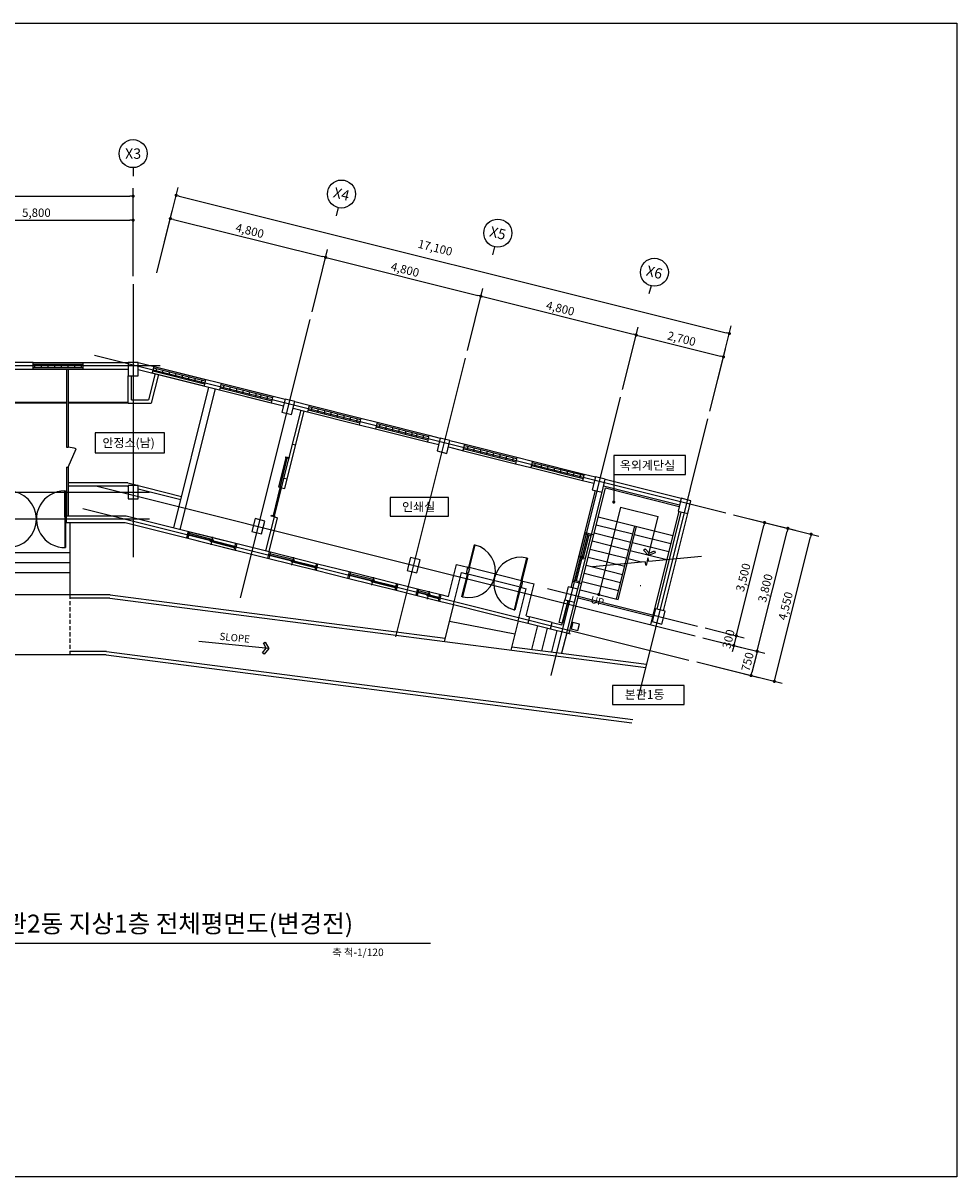
# Model space of a CAD drawing. Units: millimetres. Extents: x 34439 to 1569990, y 33828 to 815564.
# Drawn here: x 790662 to 818670, y 181511 to 216116 of the extents above; entities that cross this region are included whole.
import ezdxf
from ezdxf.enums import TextEntityAlignment as Align

# ---------------------------------------------------------------- set-up
doc = ezdxf.new("R2010")
doc.units = ezdxf.units.MM
doc.linetypes.add('( Hidden )', pattern=[0.375, 0.25, -0.125])
doc.linetypes.add('CEN', pattern=[62, 60, -1, 0, -1])
doc.layers.get('DEFPOINTS').update_dxf_attribs({"color": 138})
for name, color, linetype in [('CEN', 1, 'CEN'), ('COL', 2, 'Continuous'), ('DIM', 7, 'Continuous'), ('ELE', 4, 'Continuous'), ('FIN', 5, 'Continuous'), ('FU', 4, 'Continuous'), ('IT', 7, 'Continuous'), ('SHEET', 4, 'Continuous'), ('TEX', 3, 'Continuous'), ('WAL', 3, 'Continuous'), ('win', 4, 'Continuous'), ('WINDOW', 6, 'Continuous'), ('내부마감', 6, 'Continuous'), ('외부 마감', 6, 'Continuous'), ('창호', 4, 'Continuous')]:
    doc.layers.add(name, color=color, linetype=linetype)
doc.layers.add('메모', color=150, linetype='Continuous', plot=False)
doc.styles.add('HY울릉도M', font='txt')
doc.styles.add('울릉도L', font='txt')
doc.dimstyles.new('dim-400(외부)', dxfattribs={"dimscale": 200, "dimtxt": 4, "dimasz": 2, "dimexe": 1, "dimexo": 3, "dimgap": 1, "dimtad": 1, "dimdec": 0, "dimzin": 1, "dimdsep": 46, "dimlunit": 6, "dimtxsty": '울릉도L', "dimblk": 'DOT', "dimcen": 2.5, "dimclrd": 256, "dimclre": 256, "dimclrt": 3, "dimadec": 0, "dimazin": 0, "dimtfac": 1, "dimtdec": 0, "dimtix": 1, "dimtmove": 2, "dimatfit": 3, "dimldrblk": 'DOT', "dimfxl": 1, "dimtolj": 1, "dimtzin": 1, "dimlwd": -1, "dimlwe": -1, "dimarcsym": 0})

# ---------------------------------------------------------------- blocks, each defined once
blk = doc.blocks.new('_Dot')
at = {"color": 0, "linetype": 'ByBlock', "lineweight": -2}
blk.add_line((-0.5, 0), (-1, 0), dxfattribs=at)
at = {"color": 0, "linetype": 'ByBlock', "const_width": 0.5}
blk.add_lwpolyline([(-0.25, 0, 1), (0.25, 0, 1)], format="xyb", close=True, dxfattribs=at)
blk = doc.blocks.new('*D359')
at = {"layer": 'DEFPOINTS', "color": 0, "transparency": 16777216}
for p in [(793962, 210926), (783162, 208286), (793962, 208286)]:
    blk.add_point(p, dxfattribs=at)
at = {"layer": 'DIM', "transparency": 16777216}
for p, q in [((783162, 208526), (783162, 211166)), ((793962, 208526), (793962, 211166)), ((783258, 210926), (793866, 210926))]:
    blk.add_line(p, q, dxfattribs=at)
at = {"layer": 'DIM', "transparency": 16777216, "xscale": 96, "yscale": 96, "zscale": 96, "rotation": 180}
blk.add_blockref('_Dot', (783162, 210926), dxfattribs=at)
at = {"layer": 'DIM', "transparency": 16777216, "xscale": 96, "yscale": 96, "zscale": 96}
blk.add_blockref('_Dot', (793962, 210926), dxfattribs=at)
at = {"layer": 'DIM', "color": 3, "transparency": 16777216, "insert": (788562, 211149), "char_height": 252, "attachment_point": 5, "style": 'HY울릉도M'}
blk.add_mtext('\\A1;10,800', dxfattribs=at)
blk = doc.blocks.new('*D361')
at = {"layer": 'DEFPOINTS', "color": 0, "transparency": 16777216}
for p in [(793962, 210206), (788162, 208286), (793962, 208286)]:
    blk.add_point(p, dxfattribs=at)
at = {"layer": 'DIM', "transparency": 16777216}
for p, q in [((788162, 208526), (788162, 210446)), ((793962, 208526), (793962, 210446)), ((788258, 210206), (793866, 210206))]:
    blk.add_line(p, q, dxfattribs=at)
at = {"layer": 'DIM', "transparency": 16777216, "xscale": 96, "yscale": 96, "zscale": 96, "rotation": 180}
blk.add_blockref('_Dot', (788162, 210206), dxfattribs=at)
at = {"layer": 'DIM', "transparency": 16777216, "xscale": 96, "yscale": 96, "zscale": 96}
blk.add_blockref('_Dot', (793962, 210206), dxfattribs=at)
at = {"layer": 'DIM', "color": 3, "transparency": 16777216, "insert": (791062, 210429), "char_height": 252, "attachment_point": 5, "style": 'HY울릉도M'}
blk.add_mtext('\\A1;5,800', dxfattribs=at)
blk = doc.blocks.new('*D362')
at = {"layer": 'DEFPOINTS', "color": 0, "transparency": 16777216}
for p in [(804393, 207925), (799271, 207227), (803927, 206063)]:
    blk.add_point(p, dxfattribs=at)
at = {"layer": 'DIM', "transparency": 16777216}
for p, q in [((799329, 207460), (799795, 209322)), ((799830, 209066), (804300, 207949)), ((803986, 206296), (804451, 208158))]:
    blk.add_line(p, q, dxfattribs=at)
at = {"layer": 'DIM', "transparency": 16777216, "xscale": 96, "yscale": 96, "zscale": 96}
for p, rotation in [((799737, 209090), 165.9637565272602), ((804393, 207925), 345.9637565272602)]:
    blk.add_blockref('_Dot', p, dxfattribs=dict(at, rotation=rotation))
at = {"layer": 'DIM', "color": 3, "transparency": 16777216, "insert": (802119, 208723), "char_height": 252, "attachment_point": 5, "rotation": 345.9638, "style": 'HY울릉도M'}
blk.add_mtext('\\A1;4,800', dxfattribs=at)
blk = doc.blocks.new('*D363')
at = {"layer": 'DEFPOINTS', "color": 0, "transparency": 16777216}
for p in [(809050, 206761), (803927, 206063), (808584, 204899)]:
    blk.add_point(p, dxfattribs=at)
at = {"layer": 'DIM', "transparency": 16777216}
for p, q in [((803986, 206296), (804451, 208158)), ((804486, 207902), (808957, 206785)), ((808642, 205131), (809108, 206994))]:
    blk.add_line(p, q, dxfattribs=at)
at = {"layer": 'DIM', "transparency": 16777216, "xscale": 96, "yscale": 96, "zscale": 96}
for p, rotation in [((804393, 207925), 165.9637565272602), ((809050, 206761), 345.9637565272602)]:
    blk.add_blockref('_Dot', p, dxfattribs=dict(at, rotation=rotation))
at = {"layer": 'DIM', "color": 3, "transparency": 16777216, "insert": (806775, 207559), "char_height": 252, "attachment_point": 5, "rotation": 345.9638, "style": 'HY울릉도M'}
blk.add_mtext('\\A1;4,800', dxfattribs=at)
blk = doc.blocks.new('*D364')
at = {"layer": 'DEFPOINTS', "color": 0, "transparency": 16777216}
for p in [(811669, 206106), (808584, 204899), (811204, 204244)]:
    blk.add_point(p, dxfattribs=at)
at = {"layer": 'DIM', "transparency": 16777216}
for p, q in [((808642, 205131), (809108, 206994)), ((809143, 206738), (811576, 206130)), ((811262, 204477), (811727, 206339))]:
    blk.add_line(p, q, dxfattribs=at)
at = {"layer": 'DIM', "transparency": 16777216, "xscale": 96, "yscale": 96, "zscale": 96}
for p, rotation in [((809050, 206761), 165.9637565272602), ((811669, 206106), 345.9637565272602)]:
    blk.add_blockref('_Dot', p, dxfattribs=dict(at, rotation=rotation))
at = {"layer": 'DIM', "color": 3, "transparency": 16777216, "insert": (810413, 206650), "char_height": 252, "attachment_point": 5, "rotation": 345.9638, "style": 'HY울릉도M'}
blk.add_mtext('\\A1;2,700', dxfattribs=at)
blk = doc.blocks.new('*D365')
at = {"layer": 'DEFPOINTS', "color": 0, "transparency": 16777216}
for p in [(794614, 208391), (811844, 206805), (811204, 204244)]:
    blk.add_point(p, dxfattribs=at)
at = {"layer": 'DIM', "transparency": 16777216}
for p, q in [((794673, 208624), (795313, 211185)), ((795348, 210929), (811751, 206828)), ((811262, 204477), (811902, 207038))]:
    blk.add_line(p, q, dxfattribs=at)
at = {"layer": 'DIM', "transparency": 16777216, "xscale": 96, "yscale": 96, "zscale": 96}
for p, rotation in [((795255, 210952), 165.9637565308388), ((811844, 206805), 345.9637565308387)]:
    blk.add_blockref('_Dot', p, dxfattribs=dict(at, rotation=rotation))
at = {"layer": 'DIM', "color": 3, "transparency": 16777216, "insert": (803022, 209380), "char_height": 252, "attachment_point": 5, "rotation": 345.9638, "style": 'HY울릉도M'}
blk.add_mtext('\\A1;17,100', dxfattribs=at)
blk = doc.blocks.new('*D366')
at = {"layer": 'DEFPOINTS', "color": 0, "transparency": 16777216}
for p in [(799737, 209090), (794614, 208391), (799271, 207227)]:
    blk.add_point(p, dxfattribs=at)
at = {"layer": 'DIM', "transparency": 16777216}
for p, q in [((794673, 208624), (795138, 210487)), ((795173, 210230), (799644, 209113)), ((799329, 207460), (799795, 209322))]:
    blk.add_line(p, q, dxfattribs=at)
at = {"layer": 'DIM', "transparency": 16777216, "xscale": 96, "yscale": 96, "zscale": 96}
for p, rotation in [((795080, 210254), 165.9637565272602), ((799737, 209090), 345.9637565272602)]:
    blk.add_blockref('_Dot', p, dxfattribs=dict(at, rotation=rotation))
at = {"layer": 'DIM', "color": 3, "transparency": 16777216, "insert": (797462, 209888), "char_height": 252, "attachment_point": 5, "rotation": 345.9638, "style": 'HY울릉도M'}
blk.add_mtext('\\A1;4,800', dxfattribs=at)
blk = doc.blocks.new('*D355')
at = {"layer": 'DEFPOINTS', "color": 0, "transparency": 16777216}
for p in [(810815, 197741), (810633, 197013), (812495, 196547)]:
    blk.add_point(p, dxfattribs=at)
at = {"layer": 'DIM', "transparency": 16777216}
for p, q in [((811048, 197683), (812910, 197217)), ((810866, 196955), (812728, 196489)), ((812654, 197182), (812519, 196641))]:
    blk.add_line(p, q, dxfattribs=at)
at = {"layer": 'DIM', "transparency": 16777216, "xscale": 96, "yscale": 96, "zscale": 96}
for p, rotation in [((812677, 197275), 75.96375652720533), ((812495, 196547), 255.9637565272053)]:
    blk.add_blockref('_Dot', p, dxfattribs=dict(at, rotation=rotation))
at = {"layer": 'DIM', "color": 3, "transparency": 16777216, "insert": (812389, 196961), "char_height": 252, "attachment_point": 5, "rotation": 75.9638, "style": 'HY울릉도M'}
blk.add_mtext('\\A1;750', dxfattribs=at)
blk = doc.blocks.new('*D356')
at = {"layer": 'DEFPOINTS', "color": 0, "transparency": 16777216}
for p in [(811736, 201427), (813599, 200962), (810815, 197741)]:
    blk.add_point(p, dxfattribs=at)
at = {"layer": 'DIM', "transparency": 16777216}
for p, q in [((811969, 201369), (813832, 200903)), ((812701, 197368), (813576, 200868)), ((811048, 197683), (812910, 197217))]:
    blk.add_line(p, q, dxfattribs=at)
at = {"layer": 'DIM', "transparency": 16777216, "xscale": 96, "yscale": 96, "zscale": 96}
for p, rotation in [((813599, 200962), 75.96375652720532), ((812677, 197275), 255.9637565272053)]:
    blk.add_blockref('_Dot', p, dxfattribs=dict(at, rotation=rotation))
at = {"layer": 'DIM', "color": 3, "transparency": 16777216, "insert": (812922, 199172), "char_height": 252, "attachment_point": 5, "rotation": 75.9638, "style": 'HY울릉도M'}
blk.add_mtext('\\A1;3,800', dxfattribs=at)
blk = doc.blocks.new('*D358')
at = {"layer": 'DEFPOINTS', "color": 0, "transparency": 16777216}
for p in [(811736, 201427), (814298, 200787), (810633, 197013)]:
    blk.add_point(p, dxfattribs=at)
at = {"layer": 'DIM', "transparency": 16777216}
for p, q in [((811969, 201369), (814530, 200729)), ((813217, 196466), (814274, 200694)), ((810866, 196955), (813427, 196315))]:
    blk.add_line(p, q, dxfattribs=at)
at = {"layer": 'DIM', "transparency": 16777216, "xscale": 96, "yscale": 96, "zscale": 96}
for p, rotation in [((814298, 200787), 75.96375652720532), ((813194, 196373), 255.9637565272053)]:
    blk.add_blockref('_Dot', p, dxfattribs=dict(at, rotation=rotation))
at = {"layer": 'DIM', "color": 3, "transparency": 16777216, "insert": (813530, 198634), "char_height": 252, "attachment_point": 5, "rotation": 75.9638, "style": 'HY울릉도M'}
blk.add_mtext('\\A1;4,550', dxfattribs=at)
blk = doc.blocks.new('*D352')
at = {"layer": 'DEFPOINTS', "color": 0, "transparency": 16777216}
for p in [(811736, 201427), (812901, 201136), (810887, 198032)]:
    blk.add_point(p, dxfattribs=at)
at = {"layer": 'DIM', "transparency": 16777216}
for p, q in [((811969, 201369), (813133, 201078)), ((812075, 197834), (812877, 201043)), ((811120, 197974), (812284, 197683))]:
    blk.add_line(p, q, dxfattribs=at)
at = {"layer": 'DIM', "transparency": 16777216, "xscale": 96, "yscale": 96, "zscale": 96}
for p, rotation in [((812901, 201136), 75.96375652720532), ((812052, 197741), 255.9637565272053)]:
    blk.add_blockref('_Dot', p, dxfattribs=dict(at, rotation=rotation))
at = {"layer": 'DIM', "color": 3, "transparency": 16777216, "insert": (812260, 199492), "char_height": 252, "attachment_point": 5, "rotation": 75.9638, "style": 'HY울릉도M'}
blk.add_mtext('\\A1;3,500', dxfattribs=at)
blk = doc.blocks.new('*D353')
at = {"layer": 'DEFPOINTS', "color": 0, "transparency": 16777216}
for p in [(810887, 198032), (810815, 197741), (811979, 197450)]:
    blk.add_point(p, dxfattribs=at)
at = {"layer": 'DIM', "transparency": 16777216}
for p, q in [((811120, 197974), (812284, 197683)), ((811048, 197683), (812212, 197392)), ((812052, 197741), (811979, 197450)), ((812075, 197834), (812098, 197927)), ((811956, 197357), (811932, 197263))]:
    blk.add_line(p, q, dxfattribs=at)
at = {"layer": 'DIM', "transparency": 16777216, "xscale": 96, "yscale": 96, "zscale": 96}
for p, rotation in [((812052, 197741), 255.9637565340807), ((811979, 197450), 75.96375653408073)]:
    blk.add_blockref('_Dot', p, dxfattribs=dict(at, rotation=rotation))
at = {"layer": 'DIM', "color": 3, "transparency": 16777216, "insert": (811818, 197644), "char_height": 252, "attachment_point": 5, "rotation": 75.9638, "style": 'HY울릉도M'}
blk.add_mtext('\\A1;300', dxfattribs=at)

msp = doc.modelspace()

# ---------------------------------------------------------------- linework, layer by layer
for p, q in [((808583.385, 201597.069), (807928.539, 198977.684)), ((808583.385, 201597.069), (809710.662, 201315.25)), ((809419.619, 200151.079), (809710.662, 201315.25))]:
    msp.add_line(p, q)
at = {"layer": 'CEN', "linetype": 'CEN', "ltscale": 10000}
for p, q in [((793961.882, 208286.488), (793961.882, 200096.488)), ((797182.785, 198874.11), (799270.987, 207226.92)), ((792808.163, 206159.34), (811736.348, 201427.294)), ((801839.267, 197709.989), (803927.47, 206062.799)), ((778342.197, 205846.488), (794775.106, 205846.488)), ((806495.951, 196545.818), (808584.154, 204898.628)), ((809115.336, 195890.972), (811203.538, 204243.782)), ((792883.69, 202223.508), (810814.713, 197740.752)), ((778342.197, 202046.488), (794451.467, 202046.488)), ((792458.909, 201556.621), (810632.811, 197013.146)), ((778342.197, 201246.488), (794451.467, 201246.488)), ((806387.449, 199156.801), (810887.473, 198031.795))]:
    msp.add_line(p, q, dxfattribs=at)
at = {"layer": 'COL'}
for points in [[(793811.882, 205536.488), (794111.882, 205536.488), (794111.882, 205936.488), (793811.882, 205936.488)], [(798421.344, 204446.812), (798712.387, 204374.051), (798809.401, 204762.108), (798518.358, 204834.869)], [(803077.826, 203282.691), (803368.869, 203209.931), (803465.883, 203597.988), (803174.841, 203670.748)], [(807734.51, 202118.52), (808025.553, 202045.76), (808122.567, 202433.817), (807831.525, 202506.577)], [(793811.882, 201846.488), (794111.882, 201846.488), (794111.882, 202246.488), (793811.882, 202246.488)], [(810305.388, 201475.801), (810596.431, 201403.04), (810693.445, 201791.097), (810402.402, 201863.858)], [(797526.387, 200866.986), (797817.43, 200794.226), (797914.444, 201182.283), (797623.402, 201255.043)], [(802182.87, 199702.866), (802473.913, 199630.105), (802570.927, 200018.162), (802279.884, 200090.923)], [(806909.889, 198820.036), (807200.932, 198747.275), (807297.946, 199135.332), (807006.903, 199208.093)], [(809529.274, 198165.19), (809820.317, 198092.429), (809917.331, 198480.486), (809626.288, 198553.247)]]:
    msp.add_lwpolyline(points, close=True, dxfattribs=at)
at = {"layer": 'DIM', "color": 4}
for p, q in [((793961.882, 211781.169), (793961.882, 211529.169)), ((800109.664, 210581.626), (800048.545, 210337.15)), ((804798.673, 209409.373), (804737.554, 209164.897)), ((809494.822, 208235.336), (809433.703, 207990.86))]:
    msp.add_line(p, q, dxfattribs=at)
for centre in [(793961.882, 212201.169), (800211.529, 210989.085), (804900.538, 209816.833), (809596.687, 208642.796)]:
    msp.add_circle(centre, 420, dxfattribs=at)
at = {"layer": 'ELE'}
for p, q in [((790961.882, 205936.488), (792461.882, 205936.488)), ((790961.882, 205886.488), (792461.882, 205886.488)), ((790961.882, 205786.488), (792461.882, 205786.488)), ((790961.882, 205736.488), (792461.882, 205736.488)), ((794536.692, 205624.13), (796088.92, 205236.073)), ((794551.244, 205682.339), (796103.472, 205294.282)), ((794575.497, 205779.353), (796127.725, 205391.296)), ((794585.199, 205818.159), (796137.427, 205430.102)), ((796593.394, 205274.879), (798145.622, 204886.822)), ((796603.095, 205313.685), (798155.323, 204925.628)), ((796554.588, 205119.656), (798106.816, 204731.599)), ((796569.14, 205177.865), (798121.368, 204789.808)), ((799207.928, 204518.168), (800760.156, 204130.111)), ((799232.181, 204615.182), (800784.409, 204227.125)), ((799241.883, 204653.988), (800794.111, 204265.931)), ((799193.376, 204459.959), (800745.604, 204071.902)), ((801234.556, 203949.664), (802786.784, 203561.607)), ((801249.108, 204007.873), (802801.336, 203619.816)), ((801273.361, 204104.887), (802825.589, 203716.83)), ((801283.063, 204143.693), (802835.291, 203755.636)), ((803921.85, 203483.996), (805474.078, 203095.939)), ((803873.343, 203289.967), (805425.571, 202901.91)), ((803887.895, 203348.176), (805440.123, 202960.119)), ((803912.149, 203445.19), (805464.377, 203057.133)), ((805905.792, 202843.702), (807458.02, 202455.645)), ((805930.045, 202940.716), (807482.273, 202552.659)), ((805939.747, 202979.522), (807491.975, 202591.465)), ((805891.24, 202785.493), (807443.468, 202397.436)), ((792061.882, 201136.488), (792061.882, 198968.995)), ((808947.188, 200784.574), (807850.927, 201058.64)), ((810152.591, 200740.918), (807911.561, 201301.175)), ((795615.975, 200870.432), (795567.468, 200676.404)), ((795654.781, 200860.731), (795606.274, 200666.702)), ((795615.975, 200870.432), (797071.189, 200506.629)), ((807152.425, 199377.868), (807516.228, 200833.082)), ((807346.453, 199329.361), (807710.257, 200784.574)), ((807506.527, 200794.276), (807700.555, 200745.769)), ((807516.228, 200833.082), (807710.257, 200784.574)), ((808886.555, 200542.039), (807790.294, 200816.104)), ((808462.117, 198844.289), (809007.822, 201027.11)), ((808510.624, 198832.163), (809056.329, 201014.983)), ((810091.957, 200498.382), (808995.696, 200772.448)), ((795567.468, 200676.404), (797022.682, 200312.6)), ((797032.383, 200516.33), (796983.876, 200322.302)), ((797071.189, 200506.629), (797022.682, 200312.6)), ((808825.921, 200299.503), (807729.66, 200573.568)), ((810031.323, 200255.847), (808935.062, 200529.912)), ((790061.882, 200236.488), (792061.882, 200236.488)), ((798041.332, 200264.093), (797992.824, 200070.065)), ((797992.824, 200070.065), (799448.038, 199706.261)), ((798080.137, 200254.392), (798031.63, 200060.363)), ((798041.332, 200264.093), (799496.545, 199900.29)), ((808704.653, 199814.432), (807608.392, 200088.497)), ((808765.287, 200056.968), (807669.026, 200331.033)), ((809202.563, 199947.649), (808813.794, 200044.841)), ((809970.689, 200013.311), (808874.428, 200287.376)), ((790061.882, 199936.488), (792061.882, 199936.488)), ((799457.74, 199909.991), (799409.232, 199715.963)), ((799496.545, 199900.29), (799448.038, 199706.261)), ((808644.019, 199571.896), (807547.758, 199845.962)), ((790061.882, 199636.488), (792061.882, 199636.488)), ((800392.957, 199470.031), (801848.171, 199106.228)), ((800480.27, 199654.358), (800431.763, 199460.33)), ((800441.464, 199664.06), (801896.678, 199300.256)), ((807152.425, 199377.868), (807346.453, 199329.361)), ((807162.126, 199416.674), (807356.155, 199368.166)), ((808522.751, 199086.825), (807426.49, 199360.89)), ((808583.385, 199329.361), (807487.124, 199603.426)), ((801857.872, 199309.958), (801809.365, 199115.929)), ((801896.678, 199300.256), (801848.171, 199106.228)), ((802486.517, 199152.797), (802438.01, 198958.768)), ((802525.323, 199143.095), (802476.816, 198949.067)), ((802486.517, 199152.797), (803194.721, 198975.746)), ((807365.856, 199118.355), (808510.624, 198832.163)), ((793273.722, 198968.995), (786561.882, 198968.995)), ((793267.285, 198868.995), (792061.882, 198868.995)), ((793267.285, 198868.995), (809339.701, 196788.432)), ((793273.722, 198968.995), (803318.909, 197668.655)), ((802438.01, 198958.768), (803146.214, 198781.717)), ((803570.648, 198675.609), (803294.491, 197570.981)), ((803570.648, 198675.609), (805510.933, 198190.537)), ((807305.222, 198875.819), (809546.251, 198315.562)), ((806529.583, 198142.03), (805850.483, 198311.805)), ((803446.655, 198179.637), (805413.299, 197800.003)), ((805510.933, 198190.537), (805291.418, 197312.48)), ((805801.976, 198117.777), (806481.075, 197948.002)), ((806093.018, 198045.016), (805914.915, 197332.604)), ((806384.061, 197972.255), (806214.455, 197293.829)), ((806675.104, 197899.495), (806513.994, 197255.054)), ((806966.147, 197826.734), (806813.533, 197216.279)), ((793164.294, 197268.995), (792061.882, 197268.995)), ((793164.294, 197268.995), (808948.999, 195225.626)), ((805315.837, 197410.154), (809364.12, 196886.108)), ((793157.857, 197168.995), (786561.882, 197168.995)), ((793157.857, 197168.995), (808924.581, 195127.951))]:
    msp.add_line(p, q, dxfattribs=at)
at = {"layer": 'ELE', "linetype": '( Hidden )', "ltscale": 500}
msp.add_line((792061.882, 198968.995), (792061.882, 197168.995), dxfattribs=at)
at = {"layer": 'ELE'}
msp.add_lwpolyline([(807103.918, 197946.908), (807297.946, 197898.401), (807346.453, 198092.429), (807152.425, 198140.936)], close=True, dxfattribs=at)
at = {"layer": 'FIN'}
msp.add_line((809190.558, 199234.832), (809166.769, 199240.779), dxfattribs=at)
at = {"layer": 'FU'}
for p, q in [((791961.882, 205736.488), (791961.882, 203392.952)), ((792011.882, 205736.488), (792011.882, 203392.952)), ((791961.882, 203392.952), (792011.882, 203392.952)), ((792011.882, 202792.952), (792251.587, 203342.99)), ((791961.882, 202792.952), (791961.882, 201336.488)), ((791961.882, 202792.952), (792011.882, 202792.952)), ((792011.882, 202792.952), (792011.882, 201336.488))]:
    msp.add_line(p, q, dxfattribs=at)
msp.add_arc((792011.882, 202792.952), 600, 66.452564, 90, dxfattribs=at)
at = {"layer": 'IT'}
for p, q in [((808377.813, 202581.605), (808377.813, 201727.712)), ((798028.411, 197360.093), (795937.616, 197567.175))]:
    msp.add_line(p, q, dxfattribs=at)
for points in [[(792827.972, 203227.218), (794901.116, 203227.218), (794901.116, 203829.32), (792827.972, 203829.32)], [(808377.813, 202581.605), (810524.419, 202581.605), (810524.419, 203144.177), (808377.813, 203144.177)], [(801674.876, 201328.273), (803420.626, 201328.273), (803420.626, 201887.07), (801674.876, 201887.07)], [(808340.728, 195682.701), (810487.333, 195682.701), (810487.333, 196245.273), (808340.728, 196245.273)]]:
    msp.add_lwpolyline(points, close=True, dxfattribs=at)
at = {"layer": 'IT', "const_width": 48}
for points in [[(808371.993, 201728.429), (808371.993, 201728.429, 1), (808383.634, 201774.996, 1), (808371.993, 201728.429, -1)], [(807922.718, 198954.401), (807922.718, 198954.401, 1), (807934.36, 199000.968, 1), (807922.718, 198954.401, -1)]]:
    msp.add_lwpolyline(points, format="xyb", dxfattribs=at)
at = {"layer": 'IT'}
for points in [[(811013.04, 200122.28), (809430.828, 199969.666), (809403.88, 200081.507), (809350.627, 199847.49), (809323.678, 199959.331), (807741.467, 199806.717)], [(809600.62, 200284.845), (809621.995, 200228.781), (809419.856, 200151.712), (809270.969, 200308.661), (809314.499, 200349.954), (809435.856, 200222.026), (809600.62, 200284.845)], [(797873.776, 197522.845), (797926.736, 197551.044), (798028.411, 197360.093), (797891.254, 197192.797), (797844.854, 197230.837), (797956.651, 197367.2), (797873.776, 197522.845)]]:
    msp.add_lwpolyline(points, dxfattribs=at)
at = {"layer": 'SHEET', "color": 2}
msp.add_line((786398.704, 188521.232), (802882.611, 188521.232), dxfattribs=at)
at = {"layer": 'WAL'}
for p, q in [((790961.882, 205936.488), (790361.882, 205936.488)), ((790961.882, 205736.488), (790961.882, 205936.488)), ((792461.882, 205936.488), (793811.882, 205936.488)), ((792461.882, 205736.488), (792461.882, 205936.488)), ((794111.882, 205936.488), (798518.358, 204834.869)), ((790361.882, 205736.488), (790961.882, 205736.488)), ((792461.882, 205736.488), (793811.882, 205736.488)), ((794111.882, 205730.333), (798469.851, 204640.841)), ((794623.52, 205602.423), (794426.514, 204814.402)), ((794720.534, 205578.17), (794504.592, 204714.402)), ((794585.199, 205818.159), (794536.692, 205624.13)), ((793811.882, 204714.402), (793811.882, 205536.488)), ((793911.882, 204814.402), (793911.882, 205536.488)), ((796137.427, 205430.102), (796088.92, 205236.073)), ((796603.095, 205313.685), (796554.588, 205119.656)), ((795179.411, 200979.573), (796234.441, 205199.693)), ((795373.44, 200931.066), (796428.47, 205151.186)), ((798155.323, 204925.628), (798106.816, 204731.599)), ((793811.882, 204714.402), (794504.592, 204714.402)), ((793911.882, 204814.402), (794426.514, 204814.402)), ((798760.894, 204568.08), (799193.376, 204459.959)), ((798809.401, 204762.108), (799241.883, 204653.988)), ((799241.883, 204653.988), (799193.376, 204459.959)), ((800794.111, 204265.931), (800745.604, 204071.902)), ((800794.111, 204265.931), (801283.063, 204143.693)), ((800745.604, 204071.902), (801234.556, 203949.664)), ((801283.063, 204143.693), (801234.556, 203949.664)), ((802835.291, 203755.636), (802786.784, 203561.607)), ((802786.784, 203561.607), (803126.333, 203476.72)), ((802835.291, 203755.636), (803174.841, 203670.748)), ((803465.883, 203597.988), (803921.85, 203483.996)), ((803902.447, 203488.847), (803853.94, 203294.818)), ((803417.376, 203403.959), (803873.343, 203289.967)), ((805474.078, 203095.939), (805425.571, 202901.91)), ((805425.571, 202901.91), (805891.24, 202785.493)), ((805474.078, 203095.939), (805939.747, 202979.522)), ((805939.747, 202979.522), (805891.24, 202785.493)), ((807491.975, 202591.465), (807443.468, 202397.436)), ((807491.975, 202591.465), (807831.525, 202506.577)), ((793803.801, 202323.508), (792011.882, 202323.508)), ((793791.491, 202223.508), (792011.882, 202223.508)), ((793791.491, 202223.508), (793811.882, 202218.41)), ((793803.801, 202323.508), (795414.713, 201920.78)), ((794111.882, 202143.41), (795390.459, 201823.766)), ((807443.468, 202397.436), (807783.017, 202312.549)), ((808074.06, 202239.788), (810353.895, 201669.83)), ((808122.567, 202433.817), (810402.402, 201863.858)), ((807103.918, 199183.839), (807831.525, 202094.267)), ((807297.946, 199135.332), (808025.553, 202045.76)), ((809674.795, 198541.12), (810402.402, 201451.547)), ((791961.882, 201136.488), (791961.882, 201336.488)), ((791961.882, 201336.488), (793751.752, 201336.488)), ((791961.882, 201136.488), (793727.131, 201136.488)), ((793727.131, 201136.488), (797992.824, 200070.065)), ((793751.752, 201336.488), (798041.332, 200264.093)), ((809868.824, 198492.613), (810596.431, 201403.04)), ((799448.038, 199706.261), (800392.957, 199470.031)), ((799496.545, 199900.29), (800441.464, 199664.06)), ((803425.127, 198918.144), (803665.237, 199878.585)), ((803665.237, 199878.585), (804004.787, 199793.698)), ((803956.28, 199599.669), (804004.787, 199793.698)), ((800441.464, 199664.06), (800392.957, 199470.031)), ((803570.648, 198675.609), (803810.758, 199636.05)), ((803810.758, 199636.05), (803956.28, 199599.669)), ((805605.522, 199187.359), (805654.029, 199381.387)), ((805654.029, 199381.387), (805993.579, 199296.5)), ((801848.171, 199106.228), (802438.01, 198958.768)), ((801896.678, 199300.256), (802486.517, 199152.797)), ((805510.933, 198190.537), (805751.043, 199150.978)), ((805605.522, 199187.359), (805751.043, 199150.978)), ((805753.469, 198336.059), (805993.579, 199296.5)), ((803146.214, 198781.717), (803570.648, 198675.609)), ((803194.721, 198975.746), (803425.127, 198918.144)), ((806825.002, 198068.175), (807006.903, 198795.782)), ((806970.523, 197825.64), (807225.186, 198844.289)), ((805753.469, 198336.059), (805850.483, 198311.805)), ((805850.483, 198311.805), (805801.976, 198117.777)), ((805510.933, 198190.537), (805801.976, 198117.777)), ((806481.075, 197948.002), (806529.583, 198142.03)), ((806481.075, 197948.002), (806970.523, 197825.64)), ((806529.583, 198142.03), (806825.002, 198068.175))]:
    msp.add_line(p, q, dxfattribs=at)
at = {"layer": 'win', "linetype": 'Continuous'}
for p, q in [((791910.32, 201306.488), (791910.32, 202086.487)), ((791910.32, 202086.487), (791936.882, 202086.487)), ((791936.882, 201306.488), (791936.882, 202086.487)), ((791910.32, 201166.488), (791910.32, 200386.489)), ((791936.882, 201166.488), (791936.882, 200386.489)), ((804021.764, 199758.53), (804198.736, 200466.419)), ((804054.81, 199781.192), (804224.506, 200459.977)), ((804224.506, 200459.977), (804198.736, 200466.419)), ((805604.006, 199393.893), (805773.72, 200072.748)), ((805622.499, 199358.346), (805799.489, 200066.306)), ((805773.72, 200072.748), (805799.489, 200066.306)), ((805654.029, 199381.387), (804004.787, 199793.698)), ((803987.809, 199622.71), (803810.716, 198914.339)), ((804006.303, 199587.164), (803836.486, 198907.896)), ((805605.522, 199187.359), (803956.28, 199599.669)), ((805555.499, 199199.865), (805385.664, 198520.526)), ((805588.544, 199222.527), (805411.232, 198514.134)), ((803836.486, 198907.896), (803810.716, 198914.339)), ((805385.664, 198520.526), (805411.232, 198514.134))]:
    msp.add_line(p, q, dxfattribs=at)
for points in [[(791961.882, 201336.488), (791936.882, 201336.488), (791936.882, 201306.488), (791911.882, 201306.488), (791911.882, 201166.488), (791936.882, 201166.488), (791936.882, 201136.488), (791961.882, 201136.488)], [(804004.787, 199793.698), (804029.04, 199787.635), (804021.764, 199758.53), (804046.018, 199752.467), (804012.063, 199616.647), (803987.809, 199622.71), (803980.533, 199593.606), (803956.28, 199599.669)], [(805654.029, 199381.387), (805629.775, 199387.451), (805622.499, 199358.346), (805598.246, 199364.41), (805564.291, 199228.59), (805588.544, 199222.527), (805581.268, 199193.422), (805605.522, 199187.359)]]:
    msp.add_lwpolyline(points, close=True, dxfattribs=at)
for centre, radius, start, end in [((790211.882, 201236.488), 850, 270.1053233, 89.8946767), ((791911.882, 201236.488), 850, 90.1053233, 271.685413), ((804028.381, 199684.465), 799.927, 256.1198851, 75.807628), ((805581.142, 199296.275), 799.999, 76.0707799, 255.8567331)]:
    msp.add_arc(centre, radius, start, end, dxfattribs=at)
at = {"layer": 'WINDOW'}
for p, q in [((791011.882, 205786.488), (791011.882, 205886.488)), ((791211.882, 205786.488), (791211.882, 205886.488)), ((791411.882, 205786.488), (791411.882, 205886.488)), ((791611.882, 205786.488), (791611.882, 205886.488)), ((791811.882, 205786.488), (791811.882, 205886.488)), ((792011.882, 205786.488), (792011.882, 205886.488)), ((792211.882, 205786.488), (792211.882, 205886.488)), ((792411.882, 205786.488), (792411.882, 205886.488)), ((794648.258, 205658.085), (794672.512, 205755.1)), ((794842.287, 205609.578), (794866.54, 205706.592)), ((795036.315, 205561.071), (795060.569, 205658.085)), ((795230.344, 205512.564), (795254.597, 205609.578)), ((795424.372, 205464.057), (795448.626, 205561.071)), ((795618.401, 205415.55), (795642.654, 205512.564)), ((795812.429, 205367.043), (795836.683, 205464.057)), ((796006.458, 205318.535), (796030.711, 205415.55)), ((796666.155, 205153.611), (796690.408, 205250.625)), ((796860.183, 205105.104), (796884.437, 205202.118)), ((797054.212, 205056.597), (797078.465, 205153.611)), ((797248.24, 205008.09), (797272.494, 205105.104)), ((797442.269, 204959.583), (797466.522, 205056.597)), ((797636.297, 204911.076), (797660.551, 205008.09)), ((797781.818, 204874.695), (797806.072, 204971.71)), ((797975.847, 204826.188), (798000.1, 204923.202)), ((799304.942, 204493.914), (799329.196, 204590.929)), ((799498.971, 204445.407), (799523.224, 204542.421)), ((799692.999, 204396.9), (799717.253, 204493.914)), ((799887.028, 204348.393), (799911.281, 204445.407)), ((800081.056, 204299.886), (800105.31, 204396.9)), ((800275.085, 204251.379), (800299.338, 204348.393)), ((800469.113, 204202.872), (800493.367, 204299.886)), ((800663.142, 204154.364), (800687.395, 204251.379)), ((801346.122, 203983.619), (801370.376, 204080.634)), ((801540.15, 203935.112), (801564.404, 204032.127)), ((801734.179, 203886.605), (801758.433, 203983.619)), ((801928.207, 203838.098), (801952.461, 203935.112)), ((802122.236, 203789.591), (802146.49, 203886.605)), ((802316.264, 203741.084), (802340.518, 203838.098)), ((802461.786, 203704.703), (802486.039, 203801.718)), ((802655.814, 203656.196), (802680.068, 203753.211)), ((803984.91, 203323.922), (804009.163, 203420.937)), ((804178.938, 203275.415), (804203.192, 203372.43)), ((804372.967, 203226.908), (804397.22, 203323.922)), ((804566.995, 203178.401), (804591.249, 203275.415)), ((804761.024, 203129.894), (804785.277, 203226.908)), ((804955.052, 203081.387), (804979.306, 203178.401)), ((805149.081, 203032.88), (805173.334, 203129.894)), ((805343.109, 202984.373), (805367.363, 203081.387)), ((806002.806, 202819.448), (806027.06, 202916.463)), ((806196.834, 202770.941), (806221.088, 202867.956)), ((806390.863, 202722.434), (806415.117, 202819.448)), ((806584.891, 202673.927), (806609.145, 202770.941)), ((806778.92, 202625.42), (806803.174, 202722.434)), ((806972.948, 202576.913), (806997.202, 202673.927)), ((807166.977, 202528.406), (807191.231, 202625.42)), ((807361.005, 202479.899), (807385.259, 202576.913))]:
    msp.add_line(p, q, dxfattribs=at)
at = {"layer": '내부마감'}
for p, q in [((791961.882, 204734.402), (790061.882, 204734.402)), ((791961.882, 204714.402), (790061.882, 204714.402)), ((793811.882, 204734.402), (792011.882, 204734.402)), ((793811.882, 204714.402), (792011.882, 204714.402)), ((798417.262, 202180.124), (798999.347, 204508.466)), ((798514.276, 202155.871), (799096.362, 204484.213)), ((798744.685, 203489.817), (798841.699, 203465.563)), ((798490.022, 202471.167), (798587.037, 202446.914)), ((798417.262, 202180.124), (798514.276, 202155.871)), ((797944.317, 200288.347), (798198.98, 201306.996)), ((798041.332, 200264.093), (798295.994, 201282.743)), ((798198.98, 201306.996), (798295.994, 201282.743))]:
    msp.add_line(p, q, dxfattribs=at)
for points in [[(798320.248, 202204.378), (798368.755, 202192.251), (798587.037, 203065.38), (798538.53, 203077.506)], [(798545.806, 203106.611), (798642.82, 203082.357), (798635.544, 203053.253), (798538.53, 203077.506)], [(798157.749, 201348.227), (798206.256, 201336.101), (798424.538, 202209.229), (798376.031, 202221.356)], [(798109.242, 201360.354), (798206.256, 201336.101), (798198.98, 201306.996), (798101.965, 201331.25)], [(806909.889, 198820.036), (807006.903, 198795.782), (806837.129, 198116.683), (806740.114, 198140.936)]]:
    msp.add_lwpolyline(points, close=True, dxfattribs=at)
at = {"layer": '메모', "linetype": 'ByBlock'}
msp.add_lwpolyline([(770319.375, 216116.2), (818669.631, 216116.2), (818669.631, 181510.797), (770319.375, 181510.797)], close=True, dxfattribs=at)
at = {"layer": '외부 마감', "linetype": 'ByBlock'}
for p, q in [((807038.433, 197808.662), (808129.843, 202174.304)), ((808129.843, 202174.304), (810341.768, 201621.322)), ((809488.043, 198082.728), (810334.492, 201468.525)), ((807710.257, 200784.574), (807778.167, 200767.597)), ((807346.453, 199329.361), (807414.363, 199312.383)), ((806970.523, 197825.64), (807067.537, 197801.386))]:
    msp.add_line(p, q, dxfattribs=at)
at = {"layer": '창호'}
for p, q in [((797008.443, 200420.57), (795630.841, 200764.971)), ((796367.095, 200621.242), (795640.332, 200802.933)), ((807258.483, 199392.584), (807602.884, 200770.187)), ((807459.155, 200033.933), (807640.846, 200760.696)), ((796281.68, 200602.261), (796272.19, 200564.299)), ((796998.953, 200382.608), (796272.19, 200564.299)), ((796347.22, 200703.083), (796288.277, 200467.309)), ((796367.095, 200621.242), (796357.604, 200583.28)), ((799433.8, 199814.231), (798056.197, 200158.632)), ((798792.451, 200014.903), (798065.688, 200196.594)), ((798772.576, 200096.743), (798713.633, 199860.97)), ((807220.521, 199402.075), (807402.212, 200128.838)), ((807540.995, 200053.808), (807305.222, 200112.751)), ((807440.174, 200119.348), (807402.212, 200128.838)), ((807459.155, 200033.933), (807421.193, 200043.423)), ((798707.036, 199995.922), (798697.546, 199957.96)), ((799424.309, 199776.269), (798697.546, 199957.96)), ((798792.451, 200014.903), (798782.961, 199976.941)), ((801833.932, 199214.198), (800456.33, 199558.599)), ((801192.584, 199414.87), (800465.82, 199596.561)), ((801107.169, 199395.889), (801097.678, 199357.927)), ((801824.442, 199176.236), (801097.678, 199357.927)), ((801172.709, 199496.71), (801113.766, 199260.937)), ((801192.584, 199414.87), (801183.093, 199376.908)), ((803131.975, 198889.687), (802501.383, 199047.335)), ((802864.132, 198996.983), (802510.873, 199085.298)), ((802844.257, 199078.823), (802785.314, 198843.05)), ((802864.132, 198996.983), (802854.641, 198959.021)), ((803155.915, 198985.447), (803107.408, 198791.419)), ((802778.717, 198978.002), (802769.226, 198940.04)), ((803122.485, 198851.725), (802769.226, 198940.04)), ((803194.721, 198975.746), (803146.214, 198781.717))]:
    msp.add_line(p, q, dxfattribs=at)

# ---------------------------------------------------------------- texts
at = {"layer": 'DIM', "color": 2, "style": 'HY울릉도M'}
msp.add_text('X3', height=312, dxfattribs=at).set_placement((793961.882, 212201.169), align=Align.MIDDLE_CENTER)
for s, p in [('X4', (800211.529, 210989.085)), ('X5', (804900.538, 209816.833)), ('X6', (809596.687, 208642.796))]:
    msp.add_text(s, height=312, rotation=345.9637565, dxfattribs=at).set_placement(p, align=Align.MIDDLE_CENTER)
at = {"layer": 'TEX', "color": 3, "style": 'HY울릉도M'}
for s, height, p in [('안정소(남)', 264, (793041.919, 203394.395)), ('옥외계단실', 264, (808559.856, 202719.802)), ('인쇄실', 264, (802027.097, 201476.374)), ('본관1동', 264, (808705.526, 195848.008)), ('본관2동 지상1층 전체평면도(변경전)', 540, (789425.893, 188837.668))]:
    msp.add_text(s, height=height, dxfattribs=at).set_placement(p)
msp.add_text('UP', height=216, rotation=345.9637565, dxfattribs=at).set_placement((807878.549, 198760.151), align=Align.MIDDLE)
msp.add_text('SLOPE', height=216, rotation=354.3435995, dxfattribs=at).set_placement((796544.287, 197620.852))
at = {"layer": 'TEX', "linetype": 'Continuous', "style": 'HY울릉도M'}
msp.add_text('축 척-1/120', height=225, dxfattribs=at).set_placement((800706.985, 188134.977), align=Align.CENTER)

# ---------------------------------------------------------------- dimensions: what is measured, and where the dimension line sits
at = {"layer": 'DIM'}
for base, p1, picture, middle in [((793961.882, 210926.488), (783161.882, 208286.488), '*D359', (788561.882, 211148.983)), ((793961.882, 210206.488), (788161.882, 208286.488), '*D361', (791061.882, 210428.983))]:
    dim = msp.add_linear_dim(base=base, p1=p1, p2=(793961.882, 208286.488), dimstyle='dim-400(외부)', override={"dimscale": 240, "dimtxt": 1.05, "dimasz": 0.4, "dimexo": 1, "dimgap": 0.3, "dimtxsty": 'HY울릉도M', "dimdle": 2}, dxfattribs=at)
    dim.commit()
    dim.dimension.update_dxf_attribs({"geometry": picture, "text_midpoint": middle})
dim = msp.add_linear_dim(base=(811843.833, 206804.958), p1=(794614.303, 208391.091), p2=(811203.538, 204243.782), angle=345.9637565, dimstyle='dim-400(외부)', override={"dimscale": 240, "dimtxt": 1.05, "dimasz": 0.4, "dimexo": 1, "dimgap": 0.3, "dimtxsty": 'HY울릉도M', "dimdle": 2}, dxfattribs=at)
dim.commit()
dim.dimension.update_dxf_attribs({"geometry": '*D365', "text_midpoint": (803022.181, 209379.698), "dimtype": 161})
for base, p1, p2, angle, picture, middle in [((799736.656, 209089.593), (794614.303, 208391.091), (799270.987, 207226.92), 165.9637565, '*D366', (797462.277, 209887.531)), ((804393.138, 207925.473), (799270.987, 207226.92), (803927.47, 206062.799), 165.9637565, '*D362', (802118.86, 208723.385)), ((809049.822, 206761.302), (803927.47, 206062.799), (808584.154, 204898.628), 165.9637565, '*D363', (806775.443, 207559.24)), ((811669.207, 206106.456), (808584.154, 204898.628), (811203.538, 204243.782), 165.9637565, '*D364', (810413.437, 206649.568)), ((814297.524, 200787), (810632.811, 197013.146), (811736.348, 201427.294), 75.9637565, '*D358', (813530.066, 198633.848)), ((813599.022, 200961.625), (810814.713, 197740.752), (811736.348, 201427.294), 75.9637565, '*D356', (812922.352, 199172.318)), ((812900.519, 201136.251), (810887.473, 198031.795), (811736.348, 201427.294), 75.9637565, '*D352', (812260.392, 199492.424)), ((811978.884, 197449.71), (810887.473, 198031.795), (810814.713, 197740.752), 255.9637565, '*D353', (811818.293, 197644.474)), ((812495.485, 196547.477), (810814.713, 197740.752), (810632.811, 197013.146), 255.9637565, '*D355', (812389.464, 196960.523))]:
    dim = msp.add_linear_dim(base=base, p1=p1, p2=p2, angle=angle, dimstyle='dim-400(외부)', override={"dimscale": 240, "dimtxt": 1.05, "dimasz": 0.4, "dimexo": 1, "dimgap": 0.3, "dimtxsty": 'HY울릉도M', "dimdle": 2}, dxfattribs=at)
    dim.commit()
    dim.dimension.update_dxf_attribs({"geometry": picture, "text_midpoint": middle})

doc.saveas('drawing.dxf')
